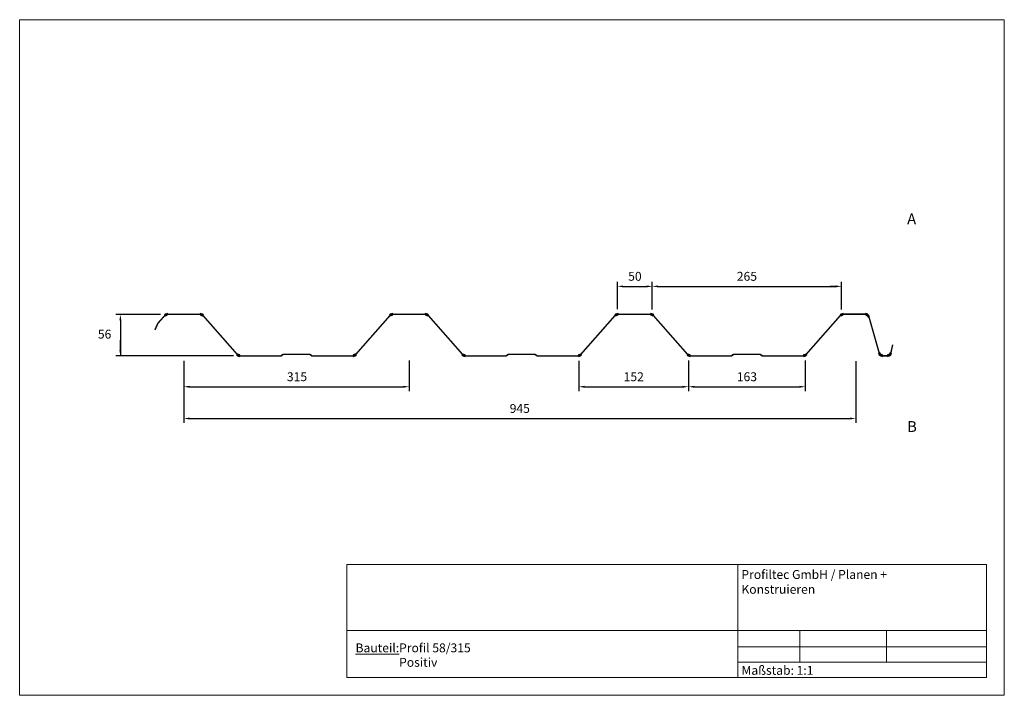
# Model space of a CAD drawing. Units: millimetres. Extents: x 1547 to 2932, y 12 to 962.
import ezdxf

# ---------------------------------------------------------------- set-up
doc = ezdxf.new("R2010")
doc.units = ezdxf.units.MM
doc.header["$LTSCALE"] = 63.5
doc.layers.get('0').update_dxf_attribs({"lineweight": 18})
for name, color, linetype in [('_Profiltec_Bemaßung', 20, 'Continuous'), ('_Profiltec_Texte', 241, 'Continuous'), ('_Profitec_Bleche', 9, 'Continuous')]:
    doc.layers.add(name, color=color, linetype=linetype)
doc.styles.add('Arial', font='arial.ttf')
doc.styles.add('LCTX0-400-0-0-Arial', font='arial.ttf', dxfattribs={"width": 0.8})

msp = doc.modelspace()

# ---------------------------------------------------------------- linework, layer by layer
for p, q in [((2006.5, 126.8), (2006.5, 195.6)), ((2006.5, 195.6), (2906.5, 195.6)), ((2556.5, 195.6), (2556.5, 36.8)), ((2906.5, 195.6), (2906.5, 126.8)), ((2006.5, 36.8), (2006.5, 156.8)), ((2006.5, 36.8), (2006.5, 156.8)), ((2906.5, 36.8), (2906.5, 156.8)), ((2906.5, 36.8), (2906.5, 156.8)), ((2906.5, 102.7), (2006.5, 102.7)), ((2644, 102.7), (2644, 58.3)), ((2766, 102.7), (2766, 58.3)), ((2556.5, 79.8), (2906.5, 79.8)), ((2556.5, 58.3), (2906.5, 58.3)), ((2006.5, 36.8), (2906.5, 36.8)), ((2006.5, 36.8), (2906.5, 36.8)), ((2556.5, 36.8), (2906.5, 36.8))]:
    msp.add_line(p, q)
msp.add_lwpolyline([(1546.5, 11.8), (1546.5, 961.8), (2931.5, 961.8), (2931.5, 11.8)], close=True)
at = {"layer": '_Profiltec_Bemaßung'}
for p, q in [((2387.4, 554.8), (2387.4, 593)), ((2395.4, 586.8), (2428.4, 586.8)), ((2436.4, 554.3), (2436.4, 593)), ((2436.4, 554.3), (2436.4, 593)), ((2444.4, 586.8), (2694.5, 586.8)), ((2694.5, 586.8), (2686.5, 586.8)), ((2702.5, 554.3), (2702.5, 593)), ((2702.5, 554.3), (2702.5, 593)), ((1744.5, 547.2), (1681.9, 547.2)), ((1688.2, 539.2), (1688.2, 488.9)), ((1688.2, 496.9), (1688.2, 511.2)), ((1847.5, 488.9), (1681.9, 488.9)), ((1777.5, 482.2), (1777.5, 439.4)), ((1777.5, 481.5), (1777.5, 394.7)), ((2094.3, 482.7), (2094.3, 439.4)), ((2333.2, 482.2), (2333.2, 439.4)), ((2487.3, 482.7), (2487.3, 439.4)), ((2487.3, 482.6), (2487.3, 439.4)), ((2651.6, 482.7), (2651.6, 439.4)), ((2651.6, 482.7), (2651.6, 439.4)), ((2722.5, 481.5), (2722.5, 394.7)), ((1785.5, 445.6), (2086.3, 445.6)), ((2341.2, 445.6), (2479.3, 445.6)), ((2495.3, 445.6), (2643.6, 445.6)), ((1785.5, 401), (2714.5, 401))]:
    msp.add_line(p, q, dxfattribs=at)
for points in [[(2395.4, 588.1), (2395.4, 585.4), (2387.4, 586.8)], [(2428.4, 588.1), (2428.4, 585.4), (2436.4, 586.8)], [(2444.4, 588.1), (2444.4, 585.4), (2436.4, 586.8)], [(2694.5, 588.1), (2694.5, 585.4), (2702.5, 586.8)], [(2694.5, 588.1), (2694.5, 585.4), (2702.5, 586.8)], [(1686.8, 539.2), (1689.5, 539.2), (1688.2, 547.2)], [(1686.8, 496.9), (1689.5, 496.9), (1688.2, 488.9)], [(1785.5, 447), (1785.5, 444.3), (1777.5, 445.6)], [(2086.3, 447), (2086.3, 444.3), (2094.3, 445.6)], [(2341.2, 447), (2341.2, 444.3), (2333.2, 445.6)], [(2479.3, 447), (2479.3, 444.3), (2487.3, 445.6)], [(2495.3, 447), (2495.3, 444.3), (2487.3, 445.6)], [(2643.6, 447), (2643.6, 444.3), (2651.6, 445.6)], [(1785.5, 402.3), (1785.5, 399.6), (1777.5, 401)], [(2714.5, 402.3), (2714.5, 399.6), (2722.5, 401)]]:
    msp.add_solid(points, dxfattribs=at)
at = {"layer": '_Profitec_Bleche'}
for p, q in [((1740.9, 534.9), (1750.8, 546)), ((1754.6, 547.7), (1800.3, 547.7)), ((1804.1, 545.9), (1852.4, 491)), ((2019.3, 491), (2067.6, 545.9)), ((2071.4, 547.7), (2117.1, 547.7)), ((2120.9, 545.9), (2169.2, 491)), ((2336.1, 491), (2384.4, 546)), ((2388.2, 547.7), (2433.9, 547.7)), ((2437.7, 545.9), (2486, 491)), ((2652.9, 491), (2701.2, 545.9)), ((2736.1, 547.7), (2704.4, 547.7)), ((2705, 547.7), (2736.1, 547.7)), ((2738.6, 548.1), (2737.8, 546.3)), ((2741, 544), (2755.4, 493)), ((1740.9, 534.9), (1736.7, 525.5)), ((2774.5, 504.4), (2772, 493.3)), ((1852.9, 489.3), (1854, 491)), ((1855.1, 490.5), (1854.5, 488.6)), ((1856.2, 489.3), (1914.2, 489.3)), ((1914.2, 489.3), (1917.3, 491.3)), ((1917.3, 491.3), (1954.5, 491.3)), ((1954.5, 491.3), (1957.5, 489.3)), ((1957.5, 489.3), (2015.6, 489.3)), ((2173, 489.3), (2231, 489.3)), ((2231, 489.3), (2234.1, 491.3)), ((2234.1, 491.3), (2271.3, 491.3)), ((2271.3, 491.3), (2274.3, 489.3)), ((2274.3, 489.3), (2332.4, 489.3)), ((2489.8, 489.3), (2547.8, 489.3)), ((2547.8, 489.3), (2550.9, 491.3)), ((2550.9, 491.3), (2588.1, 491.3)), ((2588.1, 491.3), (2591.1, 489.3)), ((2591.1, 489.3), (2649.2, 489.3)), ((2650.3, 490.5), (2650.8, 488.6)), ((2760.2, 489.3), (2767.1, 489.3))]:
    msp.add_line(p, q, dxfattribs=at)
for centre, start, end in [((1754.6, 542.6), 89.925, 138.204), ((1800.3, 542.6), 41.325, 89.925), ((2071.4, 542.6), 89.925, 138.674), ((2071.4, 542.6), 89.925, 138.674), ((2117.1, 542.6), 41.147, 89.925), ((2388.2, 542.6), 89.925, 138.499), ((2433.9, 542.6), 41.147, 89.925), ((2705, 542.6), 89.924, 138.674), ((2736.1, 542.6), 15.778, 90.001), ((1856.2, 494.3), 221.37, 270.075), ((2015.6, 494.3), 270.075, 318.715), ((2173, 494.3), 221.5, 270.075), ((2332.4, 494.3), 270.075, 318.853), ((2489.8, 494.3), 221.5, 270.075), ((2649.2, 494.3), 270.076, 318.675), ((2760.2, 494.3), 195.818, 270.075), ((2767.1, 494.3), 270.076, 347.471)]:
    msp.add_arc(centre, 5.03, start, end, dxfattribs=at)
for points in [[(1740.2, 535.6), (1750.1, 546.6), (1741.7, 534.2), (1751.6, 545.3)], [(1750.1, 546.6), (1751.6, 545.3), (1751.4, 547.7), (1752.4, 546)], [(1751.4, 547.7), (1752.4, 546), (1752.9, 548.4), (1753.5, 546.5)], [(1752.9, 548.4), (1753.5, 546.5), (1754.6, 548.7), (1754.6, 546.6)], [(1754.6, 548.7), (1800.3, 548.7), (1754.6, 546.6), (1800.3, 546.6)], [(1800.3, 548.7), (1800.3, 546.6), (1802, 548.4), (1801.5, 546.5)], [(1802, 548.4), (1801.5, 546.5), (1803.6, 547.7), (1802.5, 546)], [(1803.6, 547.7), (1802.5, 546), (1804.9, 546.6), (1803.4, 545.3)], [(1804.9, 546.6), (1853.2, 491.7), (1803.4, 545.3), (1851.6, 490.4)], [(2018.6, 491.7), (2066.9, 546.6), (2020.1, 490.4), (2068.4, 545.3)], [(2066.9, 546.6), (2068.4, 545.3), (2068.2, 547.7), (2069.2, 546)], [(2068.2, 547.7), (2069.2, 546), (2069.7, 548.4), (2070.3, 546.5)], [(2069.7, 548.4), (2070.3, 546.5), (2071.4, 548.7), (2071.4, 546.6)], [(2071.4, 548.7), (2117.1, 548.7), (2071.4, 546.6), (2117.1, 546.6)], [(2117.1, 548.7), (2117.1, 546.6), (2118.8, 548.4), (2118.3, 546.5)], [(2118.8, 548.4), (2118.3, 546.5), (2120.4, 547.7), (2119.3, 546)], [(2120.4, 547.7), (2119.3, 546), (2121.7, 546.6), (2120.2, 545.3)], [(2121.7, 546.6), (2170, 491.7), (2120.2, 545.3), (2168.5, 490.4)], [(2335.4, 491.7), (2383.7, 546.6), (2336.9, 490.4), (2385.2, 545.3)], [(2383.7, 546.6), (2385.2, 545.3), (2385, 547.7), (2386, 546)], [(2385, 547.7), (2386, 546), (2386.5, 548.4), (2387.1, 546.5)], [(2386.5, 548.4), (2387.1, 546.5), (2388.2, 548.7), (2388.2, 546.6)], [(2388.2, 548.7), (2433.9, 548.7), (2388.2, 546.6), (2433.9, 546.6)], [(2433.9, 548.7), (2433.9, 546.6), (2435.6, 548.4), (2435.1, 546.5)], [(2435.6, 548.4), (2435.1, 546.5), (2437.2, 547.7), (2436.1, 546)], [(2437.2, 547.7), (2436.1, 546), (2438.5, 546.6), (2437, 545.3)], [(2438.5, 546.6), (2486.8, 491.7), (2437, 545.3), (2485.2, 490.4)], [(2652.2, 491.7), (2700.5, 546.6), (2653.7, 490.4), (2702, 545.3)], [(2700.5, 546.6), (2702, 545.3), (2701.8, 547.7), (2702.8, 546)], [(2701.8, 547.7), (2702.8, 546), (2703.3, 548.4), (2703.9, 546.5)], [(2703.3, 548.4), (2703.9, 546.5), (2705, 548.7), (2705, 546.6)], [(2705, 548.7), (2736.1, 548.7), (2705, 546.6), (2736.1, 546.6)], [(2736.1, 548.7), (2736.1, 546.6), (2738.6, 548.1), (2737.8, 546.3)], [(2738.6, 548.1), (2737.8, 546.3), (2740.7, 546.5), (2739.2, 545.2)], [(2740.7, 546.5), (2739.2, 545.2), (2741.9, 544.3), (2740, 543.7)], [(2741.9, 544.3), (2756.3, 493.3), (2740, 543.7), (2754.4, 492.7)], [(1741.9, 534.5), (1737.7, 525.1), (1740, 535.3), (1735.8, 525.9)], [(2775.4, 504.2), (2773, 493), (2773.5, 504.6), (2771, 493.5)], [(1851.6, 490.4), (1853.2, 491.7), (1852.9, 489.3), (1854, 491)], [(1854, 491), (1852.9, 489.3), (1855.1, 490.5), (1854.5, 488.6)], [(1854.5, 488.6), (1855.1, 490.5), (1856.2, 488.3), (1856.2, 490.3)], [(1856.2, 490.3), (1914.2, 490.3), (1856.2, 488.3), (1914.2, 488.3)], [(1913.7, 490.2), (1916.7, 492.2), (1914.8, 488.5), (1917.8, 490.5)], [(1917.3, 492.3), (1954.5, 492.3), (1917.3, 490.3), (1954.5, 490.3)], [(1955, 492.2), (1958, 490.2), (1953.9, 490.5), (1956.9, 488.5)], [(1957.5, 490.3), (2015.6, 490.3), (1957.5, 488.3), (2015.6, 488.3)], [(2015.6, 490.3), (2015.6, 488.3), (2016.7, 490.5), (2017.2, 488.6)], [(2016.7, 490.5), (2017.2, 488.6), (2017.7, 491), (2018.8, 489.3)], [(2017.7, 491), (2018.8, 489.3), (2018.6, 491.7), (2020.1, 490.4)], [(2170, 491.7), (2168.5, 490.3), (2169.7, 489.2), (2170.8, 490.9)], [(2170.8, 490.9), (2170, 491.7), (2168.5, 490.4), (2169.7, 489.2)], [(2168.5, 490.4), (2169.7, 489.2), (2170.8, 490.9)], [(2169.7, 489.2), (2170.8, 490.9), (2170, 491.7)], [(2169.7, 489.2), (2170.8, 490.9), (2171.3, 488.6), (2171.9, 490.5)], [(2171.3, 488.6), (2171.9, 490.5), (2173, 490.3), (2173, 488.3)], [(2171.9, 490.5), (2173, 490.3), (2171.3, 488.6), (2173, 488.3)], [(2173, 490.3), (2173, 488.3), (2171.9, 490.5)], [(2173, 490.3), (2231, 490.3), (2173, 488.3), (2231, 488.3)], [(2230.5, 490.2), (2233.5, 492.2), (2231.6, 488.5), (2234.6, 490.5)], [(2234.1, 492.3), (2271.3, 492.3), (2234.1, 490.3), (2271.3, 490.3)], [(2271.8, 492.2), (2274.8, 490.2), (2270.7, 490.5), (2273.7, 488.5)], [(2274.3, 490.3), (2332.4, 490.3), (2274.3, 488.3), (2332.4, 488.3)], [(2332.4, 490.3), (2332.4, 488.3), (2333.5, 490.5), (2334.1, 488.6)], [(2333.5, 490.5), (2334.1, 488.6), (2334.5, 491), (2335.6, 489.3)], [(2334.5, 491), (2335.6, 489.3), (2335.4, 491.7), (2336.9, 490.4)], [(2485.3, 490.3), (2486.8, 491.7), (2486.5, 489.2), (2487.6, 490.9)], [(2486.5, 489.2), (2487.6, 490.9), (2488.1, 488.6), (2488.7, 490.5)], [(2488.1, 488.6), (2488.7, 490.5), (2489.8, 488.3), (2489.8, 490.3)], [(2489.8, 490.3), (2547.8, 490.3), (2489.8, 488.3), (2547.8, 488.3)], [(2547.3, 490.2), (2550.3, 492.2), (2548.4, 488.5), (2551.4, 490.5)], [(2550.9, 492.3), (2588.1, 492.3), (2550.9, 490.3), (2588.1, 490.3)], [(2588.6, 492.2), (2591.6, 490.2), (2587.5, 490.5), (2590.5, 488.5)], [(2591.1, 490.3), (2649.2, 490.3), (2591.1, 488.3), (2649.2, 488.3)], [(2649.2, 490.3), (2650.8, 488.6), (2650.3, 490.5), (2649.2, 488.3)], [(2650.3, 490.5), (2649.2, 488.3), (2649.2, 490.3)], [(2649.2, 490.3), (2649.2, 488.3), (2650.3, 490.5), (2650.8, 488.6)], [(2650.3, 490.5), (2650.8, 488.6), (2651.3, 491), (2652.4, 489.3)], [(2651.3, 491), (2652.4, 489.3), (2652.2, 491.7)], [(2652.2, 491.7), (2652.4, 489.3), (2653.7, 490.4)], [(2756.3, 493.3), (2754.4, 492.7), (2757.2, 491.7), (2755.6, 490.4)], [(2757.2, 491.7), (2755.6, 490.4), (2758.5, 490.7), (2757.7, 488.9)], [(2758.5, 490.7), (2757.7, 488.9), (2760.2, 490.3), (2760.2, 488.3)], [(2760.2, 490.3), (2767.1, 490.3), (2760.2, 488.3), (2767.1, 488.3)], [(2767.1, 490.3), (2767.1, 488.3), (2768.8, 490.7), (2769.7, 488.9)], [(2768.8, 490.7), (2769.7, 488.9), (2770.2, 491.9), (2771.8, 490.6)], [(2770.2, 491.9), (2771.8, 490.6), (2771, 493.5), (2773, 493)]]:
    msp.add_solid(points, dxfattribs=at)
for points in [[(1752.4, 546), (1751.4, 547.7), (1750.1, 546.6), (1751.6, 545.3)], [(1753.5, 546.5), (1752.9, 548.4), (1751.4, 547.7), (1752.4, 546)], [(1754.6, 546.6), (1754.6, 548.7), (1752.9, 548.4), (1753.5, 546.5)], [(1801.5, 546.5), (1802, 548.4), (1800.3, 548.7), (1800.3, 546.6)], [(1802.5, 546), (1803.6, 547.7), (1802, 548.4), (1801.5, 546.5)], [(1803.4, 545.3), (1804.9, 546.6), (1803.6, 547.7), (1802.5, 546)], [(2069.2, 546), (2068.2, 547.7), (2066.9, 546.6), (2068.4, 545.3)], [(2069.2, 546), (2068.2, 547.7), (2066.9, 546.6), (2068.4, 545.3)], [(2070.3, 546.5), (2069.7, 548.4), (2068.2, 547.7), (2069.2, 546)], [(2070.3, 546.5), (2069.7, 548.4), (2068.2, 547.7), (2069.2, 546)], [(2071.4, 546.6), (2071.4, 548.7), (2069.7, 548.4), (2070.3, 546.5)], [(2071.4, 546.6), (2071.4, 548.7), (2069.7, 548.4), (2070.3, 546.5)], [(2118.3, 546.5), (2118.8, 548.4), (2117.1, 548.7), (2117.1, 546.6)], [(2119.3, 546), (2120.4, 547.7), (2118.8, 548.4), (2118.3, 546.5)], [(2120.2, 545.3), (2121.7, 546.6), (2120.4, 547.7), (2119.3, 546)], [(2386, 546), (2385, 547.7), (2383.7, 546.6), (2385.2, 545.3)], [(2387.1, 546.5), (2386.5, 548.4), (2385, 547.7), (2386, 546)], [(2388.2, 546.6), (2388.2, 548.7), (2386.5, 548.4), (2387.1, 546.5)], [(2435.1, 546.5), (2435.6, 548.4), (2433.9, 548.7), (2433.9, 546.6)], [(2436.1, 546), (2437.2, 547.7), (2435.6, 548.4), (2435.1, 546.5)], [(2437, 545.3), (2438.5, 546.6), (2437.2, 547.7), (2436.1, 546)], [(2702.8, 546), (2701.8, 547.7), (2700.5, 546.6), (2702, 545.3)], [(2703.9, 546.5), (2703.3, 548.4), (2701.8, 547.7), (2702.8, 546)], [(2705, 546.6), (2705, 548.7), (2703.3, 548.4), (2703.9, 546.5)], [(2737.8, 546.3), (2738.6, 548.1), (2736.1, 548.7), (2736.1, 546.6)], [(2739.2, 545.2), (2740.7, 546.5), (2738.6, 548.1), (2737.8, 546.3)], [(2740, 543.7), (2741.9, 544.3), (2740.7, 546.5), (2739.2, 545.2)], [(1853.2, 491.7), (1851.6, 490.4), (1852.9, 489.3), (1854, 491)], [(1854, 491), (1852.9, 489.3), (1854.5, 488.6), (1855.1, 490.5)], [(1855.1, 490.5), (1854.5, 488.6), (1856.2, 488.3), (1856.2, 490.3)], [(2015.6, 490.3), (2015.6, 488.3), (2017.2, 488.6), (2016.7, 490.5)], [(2016.7, 490.5), (2017.2, 488.6), (2018.8, 489.3), (2017.7, 491)], [(2017.7, 491), (2018.8, 489.3), (2020.1, 490.4), (2018.6, 491.7)], [(2170, 491.7), (2168.5, 490.3), (2169.7, 489.2), (2170.8, 490.9)], [(2170.8, 490.9), (2169.7, 489.2), (2171.3, 488.6), (2171.9, 490.5)], [(2171.9, 490.5), (2171.3, 488.6), (2173, 488.3), (2173, 490.3)], [(2332.4, 490.3), (2332.4, 488.3), (2334.1, 488.6), (2333.5, 490.5)], [(2333.5, 490.5), (2334.1, 488.6), (2335.6, 489.3), (2334.5, 491)], [(2334.5, 491), (2335.6, 489.3), (2336.9, 490.4), (2335.4, 491.7)], [(2486.8, 491.7), (2485.3, 490.3), (2486.5, 489.2), (2487.6, 490.9)], [(2487.6, 490.9), (2486.5, 489.2), (2488.1, 488.6), (2488.7, 490.5)], [(2488.7, 490.5), (2488.1, 488.6), (2489.8, 488.3), (2489.8, 490.3)], [(2649.2, 490.3), (2649.2, 488.3), (2650.8, 488.6), (2650.3, 490.5)], [(2650.3, 490.5), (2650.8, 488.6), (2652.4, 489.3), (2651.3, 491)], [(2651.3, 491), (2652.4, 489.3), (2653.7, 490.4), (2652.2, 491.7)], [(2756.3, 493.3), (2754.4, 492.7), (2755.6, 490.4), (2757.2, 491.7)], [(2757.2, 491.7), (2755.6, 490.4), (2757.7, 488.9), (2758.5, 490.7)], [(2758.5, 490.7), (2757.7, 488.9), (2760.2, 488.3), (2760.2, 490.3)], [(2767.1, 490.3), (2767.1, 488.3), (2769.7, 488.9), (2768.8, 490.7)], [(2768.8, 490.7), (2769.7, 488.9), (2771.8, 490.6), (2770.2, 491.9)], [(2770.2, 491.9), (2771.8, 490.6), (2773, 493), (2771, 493.5)]]:
    msp.add_3dface(points, dxfattribs=at)

# ---------------------------------------------------------------- texts
at = {"char_height": 12.5, "attachment_point": 1, "style": 'LCTX0-400-0-0-Arial'}
for s, insert, width in [('{\\fArial|b1|i0|c0|p34;Profiltec GmbH / Planen + Konstruieren}', (2561.8, 187.9), 303.338), ('{\\fArial|b1|i0|c0|p34;\\LBauteil:}', (2019, 84.7), 231.592), ('Profil 58/315', (2080.3, 84.7), 396.592), ('Positiv', (2080.3, 64.4), 396.592), ('Maßstab: 1:1', (2561.9, 53.1), 192.993)]:
    msp.add_mtext(s, dxfattribs=dict(at, insert=insert, width=width))
at = {"layer": '_Profiltec_Bemaßung', "char_height": 12.5, "attachment_point": 5, "line_spacing_factor": 0.967741, "style": 'Arial'}
for s, insert in [('50', (2411.9, 599.3)), ('265', (2569.5, 599.3)), ('56', (1666, 518)), ('315', (1936.6, 458.1)), ('152', (2410.3, 458.1)), ('163', (2569.5, 458.1)), ('945', (2250, 413.5))]:
    msp.add_mtext(s, dxfattribs=dict(at, insert=insert))
at = {"layer": '_Profiltec_Texte', "char_height": 15.2, "attachment_point": 1, "line_spacing_factor": 0.967741, "style": 'Arial'}
for s, insert in [('A', (2794.9, 689.3)), ('B', (2794.9, 397.3))]:
    msp.add_mtext(s, dxfattribs=dict(at, insert=insert))

doc.saveas('drawing.dxf')
